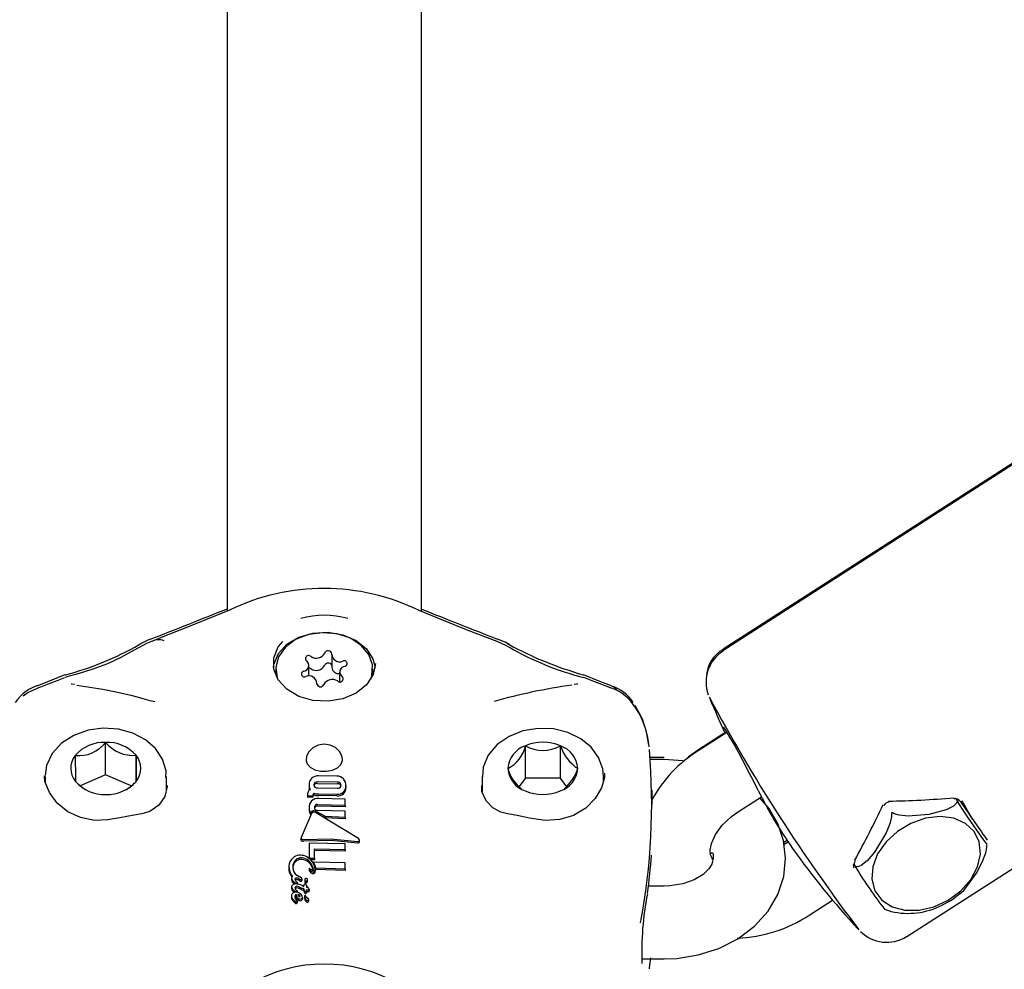
# Model space of a CAD drawing. Units: centimetres. Extents: x 6.49 to 13.37, y 6.02 to 14.5.
# Drawn here: x 9.6 to 9.68, y 11.03 to 11.11 of the extents above; entities that cross this region are included whole.
import ezdxf

# ---------------------------------------------------------------- set-up
doc = ezdxf.new("R2010")
doc.units = ezdxf.units.CM
doc.styles.add('SLDTEXTSTYLE0', font='TXT', dxfattribs={"width": 0.75})
doc.dimstyles.new('SLDDIMSTYLE1', dxfattribs={"dimtxt": 0.15875, "dimasz": 0.08, "dimexe": 0, "dimexo": 0.0625, "dimgap": 0.0396875, "dimtad": 2, "dimdec": 0, "dimlfac": 100, "dimrnd": 1e-09, "dimzin": 12, "dimdsep": 46, "dimtxsty": 'SLDTEXTSTYLE0', "dimblk1": 'DOT', "dimblk2": 'DOT', "dimsah": 1, "dimcen": 0.09, "dimse1": 1, "dimse2": 1, "dimadec": 0, "dimazin": 3, "dimtfac": 1, "dimtdec": 0, "dimtofl": 0, "dimtmove": 0, "dimatfit": 3, "dimldrblk": 'DOT', "dimfxl": 0, "dimfrac": 2, "dimtolj": 1, "dimtzin": 12, "dimarcsym": 0})

# ---------------------------------------------------------------- blocks, each defined once
blk = doc.blocks.new('_Dot')
at = {"color": 0, "linetype": 'ByBlock', "lineweight": -2}
blk.add_line((-0.5, 0), (-1, 0), dxfattribs=at)
at = {"color": 0, "linetype": 'ByBlock', "const_width": 0.5}
blk.add_lwpolyline([(-0.25, 0, 1), (0.25, 0, 1)], format="xyb", close=True, dxfattribs=at)
blk = doc.blocks.new('_D_11')
at = {"color": 7, "linetype": 'Continuous', "lineweight": 0}
blk.add_line((6.693753237535907, 8.153837913410044), (6.693753237535646, 12.90740495773099), dxfattribs=at)
at = {"color": 7, "linetype": 'Continuous', "lineweight": 18, "xscale": 0.08, "yscale": 0.08}
for p, rotation in [((6.693753237535646, 12.90740495773099, -1.782461581782971), 90.00000000000352), ((6.693753237535907, 8.153837913410044, -1.782461581782971), 270.0000000000036)]:
    blk.add_blockref('_Dot', p, dxfattribs=dict(at, rotation=rotation))
at = {"color": 7, "linetype": 'Continuous', "lineweight": 18, "insert": (6.489113757130049, 10.35467351841086), "char_height": 0.15875, "attachment_point": 1, "rotation": 90.00000000000313, "style": 'SLDTEXTSTYLE0'}
blk.add_mtext('475', dxfattribs=at)

msp = doc.modelspace()

# ---------------------------------------------------------------- linework, layer by layer
at = {"color": 7, "linetype": 'Continuous', "lineweight": 25}
for p, q in [((9.61897959531722, 11.13532673616144), (9.61897959531716, 11.05741041625316)), ((9.63497959531716, 11.05739135844992), (9.63497959531722, 11.13532673616143)), ((9.704468095910405, 11.08286914856989), (9.659812954937017, 11.05415604990271)), ((9.70448565111686, 11.0829805480151), (9.659819715337363, 11.05428584958167)), ((9.674956489495688, 11.03060454546944), (9.719611630469077, 11.05931764413662)), ((9.627591835312272, 11.05379061867324), (9.627591835312272, 11.05278822028104)), ((9.622979595317489, 11.0526681384805), (9.622979595317489, 11.05243424552232)), ((9.622979595317489, 11.05243424552232), (9.623009130712267, 11.05207330049464)), ((9.625717015302062, 11.05206544782529), (9.625717015302062, 11.05295264772472)), ((9.628242175332916, 11.05238362923628), (9.628242175332916, 11.05161535685567)), ((9.63095005992271, 11.05207330049465), (9.630979595317488, 11.05243424552232)), ((9.630979595317488, 11.05243424552232), (9.630979595317488, 11.0526681384805)), ((9.626367355322705, 11.05136221867749), (9.626367355322705, 11.05154565828776)), ((9.660141239537134, 11.04742625411054), (9.657775647552562, 11.04590518678036)), ((9.6599008158947, 11.04733041059267), (9.657806597222276, 11.04598502350495)), ((9.608969196108019, 11.04393484905654), (9.608969196108019, 11.04660791143574)), ((9.643539978198728, 11.04364876137068), (9.643539978198728, 11.04632182374988)), ((9.646426726285073, 11.04364553414245), (9.646426726285073, 11.04631859652164)), ((9.611474379491163, 11.04338296867936), (9.611474379491163, 11.04554085812062)), ((9.65497959531749, 11.04537071629078), (9.653834645667438, 11.04537071629078)), ((9.65497959531748, 11.04518329006046), (9.653855505520685, 11.04518329006046)), ((9.60397959531748, 11.04379213970408), (9.60397959531748, 11.04334962311252)), ((9.608969196108019, 11.04393484905654), (9.606868467793845, 11.04302505579318)), ((9.61107732157919, 11.04303691787601), (9.608969196108019, 11.04393484905654)), ((9.613979595317481, 11.04269414525377), (9.613979595317481, 11.04379213970409)), ((9.628052812184725, 11.04333426882891), (9.626426953970453, 11.0433557822969)), ((9.62802464477181, 11.04382688996683), (9.626531716979901, 11.04384952566422)), ((9.63997959531748, 11.04379213970407), (9.63997959531748, 11.04254720539196)), ((9.643539978198728, 11.04364876137068), (9.642996153403663, 11.0429504621265)), ((9.646426726285073, 11.04364553414245), (9.643539978198728, 11.04364876137068)), ((9.646962959079705, 11.042952187554), (9.646426726285073, 11.04364553414245)), ((9.64997959531748, 11.04344820247071), (9.64997959531748, 11.04379213970407)), ((9.625721780317221, 11.04310491013875), (9.625721780317212, 11.04297063726313)), ((9.625773690218336, 11.0426832498371), (9.625745994409032, 11.04276776493107)), ((9.626426953970453, 11.04322201021934), (9.62805281218472, 11.04320016460381)), ((9.626426953970455, 11.04285825360176), (9.628052812184729, 11.04283671998712)), ((9.62876001740575, 11.04301675160187), (9.628760017405753, 11.0428818451625)), ((9.65397959531747, 11.04147901033485), (9.65397959531747, 11.04266950269726)), ((9.625586818327067, 11.04224133045119), (9.625586818327058, 11.04218724576551)), ((9.625586818327058, 11.04218724576551), (9.626032061117225, 11.04221370736869)), ((9.625586818327058, 11.04218724576551), (9.625586818327067, 11.04205283374504)), ((9.626032061117224, 11.04207970389929), (9.625586818327067, 11.04205283374504)), ((9.626032061117225, 11.04221370736869), (9.626032061117225, 11.04223750245573)), ((9.626032061117225, 11.04221370736869), (9.626032061117224, 11.04207970389929)), ((9.626120681398803, 11.04241678635479), (9.626120681398806, 11.04228284551725)), ((9.62651963738762, 11.04236519672861), (9.628012510272296, 11.04234342403023)), ((9.628012510272281, 11.04220935275326), (9.626519637387617, 11.04223146146958)), ((9.62870406693057, 11.04192071446957), (9.626538250941168, 11.04199153146705)), ((9.62870406693058, 11.04142744320617), (9.62870406693057, 11.04192071446957)), ((9.661020690672279, 11.04085843583037), (9.662981147870227, 11.04211900291695)), ((9.679028506753816, 11.04193901139468), (9.679171890813551, 11.0416941849263)), ((9.62572836918574, 11.04121260466714), (9.625728369185744, 11.04107833920043)), ((9.626330317232195, 11.04090590720401), (9.627058442110746, 11.04051214139765)), ((9.626447599091819, 11.04149606931696), (9.62870406693058, 11.04142744320617)), ((9.62870406693059, 11.04129261374216), (9.626447599091815, 11.04136230641631)), ((9.628704066930577, 11.04092762933435), (9.626447599091833, 11.04099629769538)), ((9.62870406693058, 11.04142744320617), (9.62870406693059, 11.04129261374216)), ((9.62870406693057, 11.04043649282752), (9.628704066930577, 11.04092762933435)), ((9.68039300008576, 11.04024107260459), (9.67976155268854, 11.04131926104837)), ((9.625937785390155, 11.04074126390459), (9.625074204356295, 11.03877154824896)), ((9.625833626360333, 11.04079531073078), (9.625833626360329, 11.04066114485214)), ((9.62978991246249, 11.038675629653), (9.626254655058693, 11.04082778574113)), ((9.627058442110755, 11.04037848570014), (9.62647159294905, 11.04069572061881)), ((9.627058442110746, 11.04051214139765), (9.62870406693057, 11.04043649282752)), ((9.627058442110746, 11.04051214139765), (9.627058442110755, 11.04037848570014)), ((9.628704066930563, 11.04030166219451), (9.627058442110755, 11.04037848570014)), ((9.62870406693057, 11.04043649282752), (9.628704066930563, 11.04030166219451)), ((9.625060191360827, 11.03871043072035), (9.625060191360827, 11.03857511323305)), ((9.629892796509134, 11.0383955012793), (9.629892796509134, 11.03853271926933)), ((9.665093335174719, 11.03853262381598), (9.66482381963349, 11.03835947918028)), ((9.6257348496661, 11.03829467420687), (9.625734849666092, 11.0371099434223)), ((9.628699236519966, 11.03825821126628), (9.6257348496661, 11.03829467420687)), ((9.626163290841532, 11.03783053851684), (9.62869923651996, 11.03777168285223)), ((9.626163290841538, 11.0370688740201), (9.626163290841532, 11.03783053851684)), ((9.62869923651997, 11.03763685575387), (9.62616329084154, 11.0376966275195)), ((9.62869923651996, 11.03777168285223), (9.628699236519966, 11.03825821126628)), ((9.62869923651996, 11.03777168285223), (9.62869923651997, 11.03763685575387)), ((9.665185638915911, 11.03839610679916), (9.664845474585508, 11.03817738233051)), ((9.625734849666092, 11.0371099434223), (9.625809188442808, 11.03705108593209)), ((9.625734849666092, 11.0371099434223), (9.625734849666083, 11.03701959876002)), ((9.625809188442808, 11.03705108593209), (9.626163290841538, 11.0370688740201)), ((9.625809188442808, 11.03705108593209), (9.625809188442773, 11.03696774138273)), ((9.626163290841534, 11.03693496326047), (9.625873250268096, 11.03692016759287)), ((9.626163290841538, 11.0370688740201), (9.626163290841534, 11.03693496326047)), ((9.658780864524049, 11.03755331955814), (9.65883952544601, 11.0374544257192)), ((9.658979595317481, 11.03747583063713), (9.658791376769683, 11.03743905172718)), ((9.670620063282511, 11.03663082282582), (9.67071556990868, 11.03678711905676)), ((9.624068248855162, 11.03639478376825), (9.624068248855165, 11.03625770741018)), ((9.625735571216817, 11.03622071042118), (9.625735571216817, 11.03608643466078)), ((9.62869923510729, 11.03669295327881), (9.6260802147783, 11.03674828566015)), ((9.6260802147783, 11.03674828566015), (9.626080214778296, 11.03661431934962)), ((9.626241532228885, 11.0361211234233), (9.626241532228887, 11.03598726022967)), ((9.62628584238333, 11.03625686716539), (9.628699235107305, 11.0361932495021)), ((9.62628584238333, 11.03625686716539), (9.626285842383341, 11.0361230286349)), ((9.628699235107304, 11.03605842123773), (9.626285842383341, 11.0361230286349)), ((9.628699235107305, 11.0361932495021), (9.62869923510729, 11.03669295327881)), ((9.628699235107305, 11.0361932495021), (9.628699235107304, 11.03605842123773)), ((9.670601481604537, 11.03657159179053), (9.670763158208452, 11.03629553103434)), ((9.624282716525476, 11.03541786798841), (9.624282716525489, 11.03528129254796)), ((9.62474371769286, 11.03563934250269), (9.624736854288146, 11.03564002386476)), ((9.624750032025183, 11.03563581819056), (9.62474371769286, 11.03563934250269)), ((9.625079420543878, 11.03544812104466), (9.624750032025183, 11.03563581819056)), ((9.62493940708785, 11.03534431127526), (9.624948356967582, 11.03533903533711)), ((9.62493940708785, 11.03534431127526), (9.624939407087847, 11.03520900963504)), ((9.62494835696758, 11.03520374845758), (9.624939407087847, 11.03520900963504)), ((9.625140093041484, 11.0353647875783), (9.625140093041496, 11.03522980043456)), ((9.625368177706715, 11.03527358421121), (9.625368177706719, 11.03513891233695)), ((9.625597828128965, 11.03516070313259), (9.625597828128965, 11.0352950986655)), ((9.624282716525459, 11.03469545652892), (9.624282716525476, 11.03455888124659)), ((9.624527218454753, 11.03508378768297), (9.624563786675026, 11.03505381433326)), ((9.624742070475701, 11.0343623761607), (9.624742070475719, 11.03422673160325)), ((9.624765735495139, 11.03504222467202), (9.624765735495146, 11.03490662301631)), ((9.62493325747722, 11.03468595890201), (9.624936057746355, 11.03468486336157)), ((9.62493325747722, 11.03468595890201), (9.624933257477231, 11.03455064702922)), ((9.624936057746353, 11.03454955612771), (9.624933257477231, 11.03455064702922)), ((9.624936057746355, 11.03468486336157), (9.625083758215643, 11.0346297348321)), ((9.624936057746355, 11.03468486336157), (9.624936057746353, 11.03454955612771)), ((9.625083758215652, 11.03449466279791), (9.624936057746353, 11.03454955612771)), ((9.625166942680684, 11.03479870789324), (9.625016496849499, 11.03485510533788)), ((9.625083758215643, 11.0346297348321), (9.625083758215652, 11.03449466279791)), ((9.625288726933816, 11.03454727640297), (9.625288726933821, 11.03454327354643)), ((9.625288726933821, 11.03454327354643), (9.62528872693382, 11.03440849674542)), ((9.625518019558271, 11.03468444671532), (9.625603674849028, 11.03465679881466)), ((9.62554558299157, 11.03479210115433), (9.625545582991577, 11.03467558048272)), ((9.625744072655719, 11.03449381275499), (9.625744072655712, 11.03435956493652)), ((9.65497959531748, 11.0347683712138), (9.653678067944261, 11.0347683712138)), ((9.624282826339966, 11.03394301670414), (9.62428282633994, 11.03380644165022)), ((9.624559998075629, 11.03385901713636), (9.624559998075636, 11.03386252977342)), ((9.624656964257326, 11.03407139207946), (9.624656964257326, 11.03393558922818)), ((9.625180834211841, 11.03383334770002), (9.625180834211838, 11.03369841970141)), ((9.625360820136875, 11.03392434272423), (9.625360820136866, 11.033789660978)), ((9.625366201046164, 11.0338856568165), (9.625366201046168, 11.03375098198722)), ((9.625491334640781, 11.03386514232538), (9.625467889250304, 11.0339234765097)), ((9.62550517126468, 11.03434234854775), (9.62550517126467, 11.03420784465184)), ((9.62560543188064, 11.03376928771972), (9.625601094208847, 11.03377061831442)), ((9.625691800965459, 11.0336651718149), (9.62569180096547, 11.03353087162699)), ((9.666907644601514, 11.03237004813305), (9.668837278776651, 11.03361079612432)), ((9.624579325423296, 11.03350713113988), (9.624578666536442, 11.03350786661937)), ((9.624579325423296, 11.03350713113988), (9.62457932542329, 11.03337117826221)), ((9.62473877604146, 11.03351912660806), (9.624738776041463, 11.03338347588488)), ((9.673151671374166, 11.03286372014527), (9.6736730411476, 11.03266641781646)), ((9.653102417423073, 11.0287683712138), (9.654979595317482, 11.0287683712138))]:
    msp.add_line(p, q, dxfattribs=at)
at = {"color": 7, "linetype": 'Continuous', "lineweight": 25, "flags": 128}
for points in [[(9.619181166816619, 11.05749167232507), (9.618029962454507, 11.057027606995), (9.61584000861365, 11.05614473054408), (9.613692964921986, 11.05529446460917), (9.612772461418688, 11.05492430120738)], [(9.641250239764195, 11.05489365594237), (9.641225623395409, 11.05490366347228), (9.6388431789959, 11.05583509373659), (9.636666975339278, 11.05670008663216), (9.634802628242916, 11.05746385684951)], [(9.622796335185793, 11.05277504943752), (9.622833483639193, 11.05302807947674), (9.623201883856721, 11.05391656442848), (9.623905950315752, 11.05468479549687), (9.624883123621656, 11.05526451198017), (9.626046577637949, 11.0556042035248), (9.62729293436955, 11.0556736870463), (9.62851144955131, 11.05546678862886), (9.629593852761962, 11.05500189210483), (9.630443967726194, 11.05432030557053), (9.630986257998764, 11.05348259098064), (9.631162855449181, 11.05277504943754)], [(9.630813432124183, 11.05181938312118), (9.630905782338932, 11.05209911999205), (9.630956807912149, 11.05298531488853), (9.630654440692622, 11.05384332726925), (9.630025547334721, 11.05459691896886), (9.629126007773149, 11.05517913005776), (9.628035750045514, 11.05553822852572), (9.626851648335435, 11.05564230689798), (9.625678915276199, 11.05548211735442), (9.624621753346572, 11.05507189343897), (9.62377409602328, 11.05444808534676), (9.623211261379378, 11.05366612116431), (9.622983259742941, 11.05279548184083), (9.623110350059932, 11.05191352750095), (9.623145758510802, 11.05181938312117)], [(9.612736857933907, 11.05490866273793), (9.612325601061096, 11.05475079597515), (9.611733258287382, 11.05443182202486)], [(9.612652647913562, 11.05509724921222), (9.612336303997358, 11.05497900764812), (9.611736573502885, 11.05465525019383)], [(9.631186778251095, 11.05310834253854), (9.630999864917811, 11.05218581213381), (9.630455732987874, 11.051345252604), (9.629602730971145, 11.05066135135207), (9.628516651840147, 11.05019487600549), (9.62729399849185, 11.04998727494592), (9.626043409041776, 11.05005699443853), (9.624876003850682, 11.05039783960045), (9.623895511992874, 11.05097952484326), (9.623189054472734, 11.05175036488046), (9.622819403141166, 11.05264186719197), (9.622819403141166, 11.05357481788512), (9.623189054472734, 11.05446632019662), (9.62355385023318, 11.05492519917385)], [(9.64221964772805, 11.05466872854689), (9.641876416192792, 11.05485722070536), (9.641251229503666, 11.05510959022779)], [(9.642228690433837, 11.05442975700252), (9.641943063936774, 11.05459754224219), (9.641262312651055, 11.05488715610105)], [(9.61172607989826, 11.05442975710357), (9.611256114267055, 11.0541676808153), (9.610230186669359, 11.0535964125045), (9.609115811277356, 11.05306601152705), (9.607930812894509, 11.052622958561), (9.606786838400335, 11.05228988759055), (9.605783893860563, 11.05201189551858), (9.60564957208552, 11.05195535346978)], [(9.62588662037335, 11.05266881749112), (9.625785507598849, 11.05270909581869), (9.625717015302062, 11.05271852171313)], [(9.60562495169959, 11.05216906513186), (9.604746593931043, 11.05180983082755), (9.603313121134367, 11.05124692629569)], [(9.606399095235282, 11.05137553547561), (9.606368331170243, 11.05137754693846), (9.606155326254886, 11.05141086419812), (9.606146409947215, 11.05141183726817), (9.606146467556846, 11.05141180440448)], [(9.64779704403262, 11.05140460911556), (9.647823024932842, 11.05141590537959), (9.647750420658221, 11.05139959506241), (9.647556574909988, 11.05137556389312)], [(9.650639690702329, 11.05125022429357), (9.649665443169276, 11.05162991774873), (9.648332631924882, 11.05217008730047)], [(9.650626917045411, 11.05106191380126), (9.649191291451901, 11.05161519017267), (9.648357368629568, 11.05195279666033)], [(9.603325111023665, 11.05105474414896), (9.602586500258164, 11.05071046131646), (9.602185053418518, 11.05041858266498)], [(9.606602363264074, 11.05131905290973), (9.60875151373122, 11.05099595000867), (9.609948678514428, 11.05075503031151), (9.611038265541563, 11.05050404683278), (9.611570471166738, 11.05036153277586), (9.612034415314623, 11.05022531120492), (9.612601231561468, 11.05006430137809), (9.61301205258433, 11.04998313760588)], [(9.613937840165562, 11.04370779544907), (9.613944603902388, 11.04426548476094), (9.613645712913478, 11.04523063755333), (9.61307143295256, 11.04608887594791), (9.612249528173917, 11.04680938618583), (9.611216102538833, 11.04735304530522), (9.610031590635732, 11.04768004244978), (9.608773814431604, 11.04776450910302), (9.607522715769413, 11.04759759703519), (9.606355421217163, 11.04718305061144), (9.605347244260168, 11.04653518836699), (9.604575692124111, 11.0456863239266), (9.604109835626529, 11.04470064774336), (9.604005695099287, 11.04386247656839)], [(9.649979588760521, 11.04378564786578), (9.649919082599999, 11.0444137546303), (9.649578073941163, 11.04536373803489), (9.648965864118571, 11.04620386029703), (9.648110203946882, 11.04690111173517), (9.647050285413858, 11.04741530989609), (9.645849952084072, 11.04770796311457), (9.644588285846874, 11.04775580567982), (9.643344650083872, 11.04755212276027), (9.642195980240428, 11.04710223496196), (9.641217629486597, 11.04642233050929), (9.64048702881124, 11.04554850463507), (9.640069904117514, 11.04455030248355), (9.640009173154935, 11.04375874644053)], [(9.659856505262916, 11.04787264755107), (9.6598551680947, 11.04787401260965), (9.65989802814259, 11.04781483288637), (9.660059941746217, 11.04756302541618), (9.660367542635747, 11.04704553318419), (9.660784577622946, 11.04631018626105), (9.661253482041316, 11.04545620203484)], [(9.660011569495367, 11.04734287672952), (9.659885845539089, 11.04760813491049), (9.659872683572615, 11.04764110559324)], [(9.628479595317483, 11.04522153251518), (9.628437899379403, 11.045488739463), (9.628239075663101, 11.04585947020201), (9.62823823023811, 11.04586054346401), (9.627898386220297, 11.04617095875835), (9.627460227544587, 11.0463751711132), (9.626967923272138, 11.04644495487624), (9.626471583516242, 11.04636678697921), (9.626031698661617, 11.046151159817), (9.625702125492065, 11.04583608602136), (9.625515182127149, 11.04546824212144), (9.62548962966835, 11.04509412885955), (9.625574101460472, 11.04484492289691), (9.625827807325326, 11.04455100122115), (9.626207682730463, 11.04434397326952), (9.626670223019875, 11.04423267701966), (9.627170361091165, 11.044220553692), (9.627653733544742, 11.04431064826644), (9.628059510900702, 11.04449906264707), (9.62834097995115, 11.04477208268336), (9.62847206531061, 11.0451109456403), (9.628479595317483, 11.04522153251518)], [(9.657806597222276, 11.04598502350495), (9.656972046122341, 11.04539965174461), (9.656772725708706, 11.04522282657418)], [(9.656650814142303, 11.04506056902209), (9.656516645017613, 11.04508750510995), (9.65497959531748, 11.04518329006046)], [(9.614042890839455, 11.04304362257956), (9.614044777667731, 11.04296405870662), (9.613847168938108, 11.04214578114647), (9.6133504392735, 11.04142552338513), (9.612612177740996, 11.04091910425122), (9.611954718322622, 11.04072280764148), (9.611144599644557, 11.04058204237245), (9.610148638134913, 11.04038289878584), (9.609167004986938, 11.04021045345324), (9.608062054311972, 11.04017855392376), (9.606901752361223, 11.04040347580859), (9.605867385893118, 11.04088548280991), (9.604991827883373, 11.04159663243902), (9.604340045496501, 11.04246571500976), (9.603970576754593, 11.04337173873702), (9.603923928677725, 11.04384711113004)], [(9.606484811143797, 11.04337995247714), (9.606848391877437, 11.04303964042901), (9.607265219215865, 11.04273682611116)], [(9.650072568186722, 11.04407559765655), (9.650051643508718, 11.04370449510945), (9.649811803678725, 11.04285132750249), (9.649290706172971, 11.04197194991439), (9.648513645387755, 11.04118456822358), (9.647514225645839, 11.04057852314822), (9.646381040814642, 11.04023653162695), (9.645168252054095, 11.04017518372276), (9.64387612046981, 11.04037302991634), (9.642874420071069, 11.04057337712463), (9.642071876617683, 11.04071974741829), (9.641519372204034, 11.04085929164839), (9.64085949501018, 11.04120458594699), (9.64030172595583, 11.04179935772078), (9.639969870768498, 11.04256978157828), (9.639948394556946, 11.04306331191395)], [(9.628279469261766, 11.04312356965464), (9.628324022133992, 11.04306757873347), (9.628345110408068, 11.04300019753846)], [(9.654979595317482, 11.0287683712138), (9.656003840432398, 11.02881075674134), (9.65777564523355, 11.02909007391817), (9.659471875793471, 11.02962937210357), (9.661036285708837, 11.03042228402834), (9.662409338464418, 11.03145302164594), (9.663530530600278, 11.03268971446013), (9.664347902712075, 11.03407969654913), (9.66483179332439, 11.03555609762227), (9.66497915964053, 11.03705322249116), (9.664804993646934, 11.03851778721269), (9.664331771377109, 11.03990739263646), (9.663582042919007, 11.04119130966669), (9.66284705431711, 11.04203278123368)], [(9.679093450413484, 11.04171967283535), (9.679045139017747, 11.04160591292288), (9.67880504779361, 11.04135135020971), (9.678206331538348, 11.04103759444606), (9.67678300768893, 11.04066656914764), (9.67507587551758, 11.04051632878895), (9.67432035341263, 11.0405971366722), (9.673927176555805, 11.04071736133349), (9.673785354261064, 11.04078686904353)], [(9.679171890813551, 11.0416941849263), (9.679141850507643, 11.04173345379721), (9.679132987957093, 11.04174111011787), (9.679125450600774, 11.04174567760996), (9.679118141820368, 11.04174787780804), (9.679112751006645, 11.0417476286339), (9.679105494716325, 11.04174370549747), (9.67909473966337, 11.04172408656127), (9.679093450413484, 11.04171967283535)], [(9.681550953868067, 11.03826356604743), (9.68155943757694, 11.03823214721342), (9.681497560985997, 11.03829126610009), (9.681250931181419, 11.03861811241015), (9.68047877229167, 11.03972003827111), (9.67997990698443, 11.04045456366147), (9.679553157532018, 11.04109891542605), (9.679305098107324, 11.04148327485469), (9.679171890813551, 11.0416941849263)], [(9.679468648620333, 11.04177806951113), (9.67962347944424, 11.04153816454849), (9.679756686738013, 11.04132725447688)], [(9.62624510119935, 11.04128539617377), (9.62620462455571, 11.0412345222616), (9.626180124163346, 11.04116469435304)], [(9.658872365079784, 11.0371876706769), (9.65880182704084, 11.03733050662344), (9.658764518964414, 11.03772705833903), (9.65886484291902, 11.03827664918748), (9.659191586435288, 11.03901014093383), (9.659748536833, 11.03977501461373), (9.660512918412905, 11.04049594687234), (9.661020690672279, 11.04085843583037)], [(9.625960372617746, 11.04077522512391), (9.625895509933878, 11.04073418066802), (9.625833626360329, 11.04066114485214)], [(9.673701301921774, 11.04073282591635), (9.673695041125013, 11.04049245153843), (9.673592644279303, 11.03997732724032), (9.673263927541798, 11.03914085752327), (9.672303227786879, 11.0375708281485), (9.67170223959945, 11.03685809294542), (9.67120207021892, 11.03646195536482), (9.670919878145837, 11.03636259521104), (9.670772268823871, 11.03636940324566)], [(9.681017609100136, 11.03740413201546), (9.680923926526406, 11.03839805192037), (9.680505445389063, 11.03925995875439), (9.679793202519644, 11.03992592883059), (9.678840021713478, 11.04034657019504), (9.677716596030448, 11.04049068580204), (9.676506244814135, 11.04034758725631), (9.67529873427726, 11.03992788752234), (9.674183619952354, 11.03926271380941), (9.673243604767585, 11.03840139900884), (9.672548405348923, 11.03740782289913), (9.672149581456924, 11.03635567447503), (9.672076712035164, 11.03532298677191), (9.672335201475297, 11.03438634951246), (9.672905878798058, 11.0336152287974), (9.673746419477093, 11.03306681512251), (9.674794484455457, 11.03278178182123), (9.675972343548281, 11.03278126850959), (9.677192640334999, 11.03306531325755), (9.678364870985424, 11.03361284976559), (9.679402096514817, 11.0343832697557), (9.680227390650648, 11.03531943470167), (9.680779545102338, 11.03635191353211), (9.681017609100136, 11.03740413201546)], [(9.673785354261064, 11.04078686904353), (9.673743556464817, 11.04080232486168), (9.67373257249034, 11.04080216260468), (9.673723842545167, 11.04079961404796), (9.673716064589163, 11.04079436026581), (9.67371090538628, 11.04078814867538), (9.673705090093325, 11.04077533939992), (9.67370106173563, 11.04073957035879), (9.673701301921774, 11.04073282591635)], [(9.625090127455216, 11.03850122420872), (9.62506841952288, 11.03853334714592), (9.625061166431948, 11.03857520516067)], [(9.62526736801837, 11.03859118285932), (9.627482311564735, 11.03864559976182), (9.629747688796717, 11.03844170762435)], [(9.629747688796721, 11.03830495483128), (9.627549727297717, 11.03850956715414), (9.625267368018369, 11.03845637632945)], [(9.67935703756703, 11.03416475440251), (9.679641951066689, 11.0344081208107), (9.680689515001875, 11.03582983069638), (9.681176299865824, 11.03673756662978), (9.681458170896715, 11.0375064458812), (9.681539546468997, 11.03794869767003), (9.681545341928848, 11.03818403501121)], [(9.658945476129773, 11.03684052950183), (9.658894060157177, 11.03658202160691), (9.658642742690333, 11.03617484935704), (9.658180421742559, 11.03573212723305), (9.657437180671042, 11.03528604373973), (9.656498433281817, 11.03495425065168), (9.655434391482604, 11.034784551041), (9.654979595317482, 11.0347683712138)], [(9.658984918988914, 11.03747580229484), (9.65889107165651, 11.03746793180706), (9.658709175057519, 11.03739639321629)], [(9.658981291206363, 11.03747106238576), (9.65898744697413, 11.03747383726125), (9.659009372927517, 11.03743142391362), (9.659020773414808, 11.0373382955439), (9.659016847148132, 11.03720667069969), (9.658999532026309, 11.03705142154035), (9.658979308212558, 11.0369110236968)], [(9.625737483787205, 11.03607362222876), (9.62573571014812, 11.03608335153027), (9.625735681622288, 11.03608643522568)], [(9.625740009520133, 11.03622862268102), (9.625739263135983, 11.03622872111836), (9.625738609979846, 11.03622865227734), (9.625738007204744, 11.03622842110759), (9.625737393690283, 11.0362279590058), (9.625736674991927, 11.03622696057803), (9.625735735112281, 11.03622356527084), (9.625737007403437, 11.03620975303645), (9.625737483787203, 11.03620787640107)], [(9.670772268823871, 11.03636940324566), (9.670746558542966, 11.03636941440631), (9.670742133387078, 11.03636552942185), (9.670739914948259, 11.03636016499887), (9.670739530456963, 11.03635256642126), (9.670740730871671, 11.03634494978462), (9.670745198271783, 11.03633089610118), (9.67076287422999, 11.03629605026827), (9.670766656884659, 11.03628987220943)], [(9.624607547743453, 11.03457121241948), (9.62458143132706, 11.03454035710458), (9.62458060629951, 11.0345382121256)], [(9.625400188626251, 11.03493421738041), (9.625370261047987, 11.03492903970916), (9.625342931339517, 11.03491667354378), (9.625325232121071, 11.03490079936999), (9.625307623877152, 11.03487032896556), (9.625289715264088, 11.03475575612508)], [(9.624954232042022, 11.0338942775302), (9.624957347385495, 11.03389486189061), (9.62496956648832, 11.03389811144325), (9.62497855347575, 11.03390208322288), (9.624981683622611, 11.03390436773565), (9.624983893617047, 11.033907208198), (9.624984485569577, 11.03390998002334), (9.624983910378658, 11.03391992404418), (9.624971681568907, 11.03395805497684), (9.62492683843282, 11.03401131394536), (9.624823149732098, 11.03407012815711), (9.624793298928443, 11.03408007005746)], [(9.677854067677206, 11.03320471332811), (9.67863843543919, 11.03360809645212), (9.67935393407329, 11.03416876326724)], [(9.653754732941303, 11.02794687973501), (9.65377199052988, 11.0280179872243), (9.653863632557472, 11.02884139281428)]]:
    msp.add_lwpolyline(points, dxfattribs=at)
at = {"color": 7, "linetype": 'Continuous', "lineweight": 25}
for centre, radius, start, end in [((9.626948231478822, 11.04146850396757), 0.01781676588599515, 63.87334699809293, 115.8576172021276), ((9.241877601083226, 11.99777728694124), 1.012973742030884, 291.4722778500637, 291.8558200349311), ((9.626979798294744, 11.05017677483893), 0.006906347214593889, 73.78974634898303, 106.2662231051117), ((9.80180117135112, 11.47082669361019), 0.4456388858044015, 248.0163186455059, 248.8816543247257), ((9.599217060626028, 11.07651043695461), 0.02517831906360118, 284.8536325037364, 299.8009740539065), ((9.611842072894369, 11.05448228588523), 0.0002156189478831021, 79.72452366052813, 121.8206478479814), ((9.613335598543177, 11.0538592790598), 0.001209090610562807, 68.26618069174543, 117.8449598509063), ((9.642115566339688, 11.05448252770924), 0.0002179852263031333, 60.86617000158365, 100.4179514242935), ((9.656260863534508, 11.08030482893979), 0.02923311647180635, 241.2080837117954, 254.1959551538837), ((9.626319349040793, 11.05432361795238), 0.000782868162170312, 236.4442703249705, 332.2531978854997), ((9.627295440292663, 11.05384010075829), 0.0003072408797327378, 6.303235732716471, 157.2039546480476), ((9.628251201844343, 11.05389439221321), 0.0006507028911956356, 181.8105953388666, 292.3649050451597), ((9.654283743323445, 11.07530795559538), 0.02410086837411487, 239.9931436039715, 255.640085371127), ((9.661423627657621, 11.0515857011131), 0.003003797134566775, 122.0588495820189, 200.4731469948376), ((9.661082565737663, 11.05194613275573), 0.0026314317147007, 118.0752417290794, 178.9119897353754), ((9.62522782938242, 11.05293972223874), 0.0004756861227674895, 274.5290675968199, 56.12097266458962), ((9.625689761321818, 11.05350298534062), 0.0002589498053040466, 40.51632503923205, 220.5483902914536), ((9.627305912849321, 11.05281280030248), 0.0003270902379801161, 29.05671355321446, 153.8915466347728), ((9.628629810319191, 11.05309718574033), 0.0002352980877721938, 285.780117721691, 123.8346218774416), ((9.625329380315781, 11.05223909122067), 0.0002352980877723961, 105.780117721274, 303.8346218784018), ((9.626319349040793, 11.05332121956018), 0.0007828681621717923, 236.4442703250423, 332.2531978852697), ((9.628185627688403, 11.05286441514533), 0.0005986610420739881, 187.3121802441162, 275.4200598286453), ((9.628731361252555, 11.05239655472226), 0.0004756861227655091, 94.52906759683594, 236.1209726649457), ((9.57735040323351, 11.12074085587759), 0.07436564832811603, 290.4513383239245, 292.3419118039145), ((9.625707988790635, 11.05144188474779), 0.0006507028911925831, 1.810595338406736, 112.3649050454225), ((9.626663750342313, 11.05149617620271), 0.0003072408797343754, 186.3032357330102, 337.2039546481767), ((9.627639841594183, 11.05101265900863), 0.0007828681621688317, 56.44427032489773, 152.2531978855535), ((9.628269429313159, 11.05183329162038), 0.000258949805305118, 220.5163250395316, 40.5483902908986), ((9.60441148832384, 11.04797616271371), 0.003461362745097508, 105.0738568380363, 146.313985295413), ((9.654384551416895, 11.00162081186454), 0.05019267073804179, 98.04870770351691, 105.5084017729427), ((9.64953412422885, 11.04775270979182), 0.003495203656903528, 35.46457988028239, 75.06761703560134), ((9.650309476195487, 11.05038312525997), 0.0009255763567473925, 34.76687227969985, 69.17585114870207), ((9.649722177708083, 11.04818222563083), 0.003195223725131013, 32.39247518163074, 73.19501441133377), ((9.646986418223973, 11.04576525073153), 0.006742700766936117, 5.292189442717833, 36.94468773811584), ((9.78615086519991, 11.11873298755611), 0.1446582273678857, 208.2124088574776, 217.2560222853492), ((9.717815483609488, 11.07480709997979), 0.06399999999999956, 202.5822716441372, 205.4140546873282), ((9.645828272533663, 11.045425108033), 0.00796219202869383, 5.84272916739604, 31.9235260006587), ((9.6088552284733, 11.04345058844432), 0.003159379226036875, 87.93273266881901, 138.900662423274), ((9.60677730336135, 11.04824855331523), 0.00273790058067414, 263.648419368288, 323.184975723819), ((9.60909851385148, 11.04343720893169), 0.003173338533456553, 41.52245888369814, 92.33552554300518), ((9.611233692398732, 11.04845009230019), 0.002919173476858954, 219.1285542233571, 274.7294302032892), ((9.644979487550446, 11.04286325270018), 0.003746184843209011, 67.27407901835745, 112.5978138693324), ((9.644225464925197, 11.04429537977981), 0.002139244543293701, 108.6891745336237, 175.4889968138636), ((9.640950179627318, 11.04684612198771), 0.002642337087252473, 295.6228778626849, 348.5552934847913), ((9.644986269495261, 11.04892968641901), 0.002982064086412342, 240.9877425799454, 298.8841503077198), ((9.645737877867987, 11.04429843495044), 0.002134376938469706, 4.265280794587739, 71.17130156996794), ((9.649733437771511, 11.04738859258427), 0.003475519015713181, 197.9307060662214, 237.5058762983074), ((9.60154443081698, 11.04153802677858), 0.05240108569931512, 349.2224764415342, 4.889503487990105), ((9.663417756349665, 11.0367452158814), 0.01075818100554506, 121.631104608645, 151.318457733047), ((9.607791456996885, 11.04446005810283), 0.00169527329597039, 140.9769271187525, 219.5779734191767), ((9.833649664632894, 11.04555376711232), 0.2271752542219129, 180.0066352557989, 180.548265282057), ((9.610167733638079, 11.04446075249494), 0.001695273295966954, 320.9769271186311, 39.57797341920608), ((9.969924119925809, 11.04620285788497), 0.3584503517383582, 180.1058160883762, 180.44908444948), ((9.594077485933285, 11.00869036934758), 0.07657946417559207, 26.29518921951437, 28.69215293639368), ((9.644221312766975, 11.04462237564731), 0.00213437693847196, 184.2652807946326, 251.171301569939), ((9.645156268067508, 11.04528163005173), 0.003170751830562332, 194.9503664952255, 232.3025543136189), ((9.645733725709766, 11.04462543081794), 0.002139244543290474, 288.6891745335946, 355.4889968139044), ((9.644176487124861, 11.04569646025263), 0.003892410523830862, 311.1970695369158, 341.4347610792783), ((9.608860676783479, 11.04548360166607), 0.003173338533453082, 221.5224588836962, 272.3355255430406), ((9.609103962161663, 11.04547022215345), 0.003159379226030503, 267.9327326687508, 318.9006624233053), ((9.608451626408772, 11.04616778605188), 0.004110656544137206, 303.0279270250451, 317.5507443304776), ((9.626434642924892, 11.04313322111852), 0.0007134245643307248, 134.6419495663253, 182.2742778610538), ((9.626508650616888, 11.04295346478259), 0.0008963577191571058, 88.52542001043052, 129.9287003168081), ((9.626364816312233, 11.04310828202425), 0.0002424054269069249, 133.0606743991665, 182.8607075921029), ((9.626414939469258, 11.04299133914641), 0.0003646411361626022, 88.11182897946955, 126.2529390732554), ((9.628014759660294, 11.04307162386376), 0.0007553307896996443, 43.29128274613244, 89.25014133375761), ((9.628056831898235, 11.04297171537509), 0.0003625757368767023, 52.11753004029435, 90.63522545444243), ((9.627916768396908, 11.04304875048072), 0.0008438559232240834, 357.8268323770847, 39.85738846877386), ((9.626228529988527, 11.04226156798792), 0.0006420306957984842, 155.7375547708589, 181.8063272510801), ((9.626069383189463, 11.04230945301993), 0.000477759032545565, 121.3947455270072, 153.1293855742747), ((9.626534444937676, 11.04296475269066), 0.0008126859255247781, 179.5851237203431, 194.027702590479), ((9.626551066471436, 11.04310098604569), 0.0008292954383562647, 179.7288845449369, 193.8823555755322), ((9.626483565080214, 11.04309208144715), 0.0007616666934130889, 194.4503866067616, 209.4785136581616), ((9.626339643847473, 11.04307955109071), 0.0002175676041047667, 175.6154822410713, 229.8328841400437), ((9.626336215482938, 11.04299263820327), 0.0002097156830048587, 130.7546749336458, 169.8737182119521), ((9.626413368601003, 11.04286313318673), 0.0003591340791451439, 87.8320907486648, 126.5871568635627), ((9.626391004740286, 11.04320786013614), 0.0003514499623447825, 236.9450084333787, 275.8709580660456), ((9.62810122056976, 11.04305716436584), 0.0007192320790659388, 262.9150799477217, 309.581374186597), ((9.628054250755394, 11.0428307662755), 0.0003694011294565893, 52.43323512223211, 90.22312935702223), ((9.62809672450669, 11.04318201812123), 0.0003480791482429365, 262.7524736653283, 301.6688625841375), ((9.628111590170427, 11.0430810231869), 0.000243852275372511, 356.6334313886505, 46.49278859519938), ((9.628134730585902, 11.04305244863868), 0.0002207517461200368, 310.9699150579338, 3.70233332378861), ((9.628087675341037, 11.04298301178719), 0.0006731881067559842, 314.4972617308915, 2.87283630125705), ((9.628089875028426, 11.04284749792143), 0.0006710220107109595, 314.4157347231644, 2.934050285904587), ((9.644979703084514, 11.04605755789757), 0.003746184843213926, 247.2740790183897, 292.597813869327), ((9.693945208023264, 11.05794020983814), 0.03477189642088137, 206.151261480761, 215.2476236918887), ((9.626507135424099, 11.04124704462998), 0.0007795273985237851, 137.1253290255032, 182.5321842813628), ((9.62649451385915, 11.04116010344976), 0.0008325776121665326, 86.98874412956556, 132.1434239633798), ((9.626275832884303, 11.04211285523423), 0.0002439512887397576, 155.8370940545398, 182.1982199150117), ((9.626283015937428, 11.04224545044318), 0.0002510806489708006, 156.2180787936574, 181.8140076745449), ((9.626204370530463, 11.0422687968283), 0.0001700140309121506, 119.4884686389838, 152.7278037731053), ((9.626208644065494, 11.04213079973231), 0.0001756569140343554, 120.0505616537522, 152.2041897041131), ((9.626370151514703, 11.04303760781824), 0.0006690699725858085, 248.107827312176, 262.945758608738), ((9.626373941836462, 11.04291994968557), 0.0006855965071209398, 248.3212836671561, 262.7974681134916), ((9.626460343436698, 11.04392738543265), 0.001563313570475152, 263.6701119222864, 272.1736574584735), ((9.626462086774861, 11.04386178433781), 0.0016313383241046, 263.8734947869271, 272.0217091192844), ((9.628090970014862, 11.04296036767251), 0.0007551022051018787, 264.0358527069902, 308.3512282558377), ((9.673477747283775, 11.0412276785646), 0.0004386854161900023, 87.34724204058003, 158.1941126347548), ((9.678953077447872, 11.04205753808937), 0.0001225047484009415, 185.8937430647044, 244.4952232485783), ((9.678987983674299, 11.04152550790372), 0.0004255098475913064, 34.65774399393386, 101.846841248964), ((9.626486213378495, 11.04104766630165), 0.0007584646644423142, 177.682282229001, 210.6378793992475), ((9.626510938021976, 11.04118807599431), 0.0007829531526463352, 178.2047209111488, 210.1089538231126), ((9.626114464444921, 11.04061893137302), 0.0003316318856787749, 100.7422265491754, 147.8692710570757), ((9.626118459691961, 11.04065957810847), 0.0001982820531989414, 100.9270175026346, 155.6714989625689), ((9.626136628567604, 11.04056083038826), 0.0003929983511435075, 92.43776552241862, 102.3382985873495), ((9.626131206002132, 11.04060109749535), 0.0002581225103377423, 61.42833409008648, 101.2443753193253), ((9.626137623125494, 11.04054267572874), 0.000411178943259731, 62.05407297624373, 92.46862544116547), ((9.626390463222478, 11.0412205930735), 0.0002211753295135216, 177.2165178558581, 228.5897849445321), ((9.626423280430409, 11.04123847503852), 0.0002538320661610714, 134.5842372412999, 181.612166974417), ((9.626423863426115, 11.04129707031811), 0.0003017077268065751, 233.4449314930113, 274.5121821309255), ((9.626445530630454, 11.04119619065033), 0.0002998858003172059, 89.60479940726019, 131.9400386964479), ((9.626444460799753, 11.0410655345866), 0.0002967884225933177, 89.39413323644368, 132.2001840543785), ((9.6251790945885, 11.03871532821605), 0.0001190069448089315, 151.8091717842262, 221.6188743065013), ((9.625230924019403, 11.03881876577688), 0.0002304824275917181, 232.3470099989531, 279.0978206978846), ((9.62522668241299, 11.03866823997377), 0.0002157348425016447, 230.7299775198581, 280.8705560011274), ((9.629772822088412, 11.03856644701643), 0.0001272462112870933, 258.6082018058473, 338.1677558389976), ((9.62970411516219, 11.03850938308711), 0.0001870804570456123, 2.985053384536482, 62.7024359578804), ((9.629773039035106, 11.03842950139263), 0.000127100277459512, 258.4951611153116, 338.0692005953954), ((9.717815483609488, 11.07480709997979), 0.06400000000000075, 215.2465501790437, 222.8994784112352), ((9.624966122619771, 11.03639823069364), 0.0008978803809351494, 131.0568279464393, 180.2199566517604), ((9.624991576110004, 11.03637564226879), 0.0009316416009246442, 95.9508969766305, 131.3247946293957), ((9.625223662887677, 11.036329925079), 0.0008381895629746013, 133.0047932644281, 181.3971165988408), ((9.625246172055377, 11.03618464118367), 0.0008605264418627199, 133.6706998523269, 180.7659372046759), ((9.625064152384137, 11.03646145806641), 0.0006337769357911588, 94.92484823969022, 130.5689304263225), ((9.625066349787858, 11.03632304808135), 0.0006371789167711178, 95.09683636052866, 130.5671409920363), ((9.625008194714946, 11.03614651893212), 0.001161275649221539, 42.1662999086472, 95.59439490378904), ((9.625084327177179, 11.03625453362484), 0.0008416726730642432, 54.75190824889582, 95.08387214343446), ((9.625085837323537, 11.03612150869128), 0.0008396540238540965, 54.78074246787606, 95.1995925554652), ((9.624909133640934, 11.03594619131395), 0.001195100084582675, 10.05706087042558, 56.42418922022478), ((9.62491396887305, 11.03581480829945), 0.00118988995040096, 9.975432452305528, 56.5370365339456), ((9.625016830347132, 11.03604292767307), 0.001227195695284168, 3.653307929856493, 46.02468420275437), ((9.656297353428421, 11.03583657745066), 0.002889526137951564, 21.84439362743587, 27.70074652937662), ((9.670607786619476, 11.03680472267241), 0.0001128665009800237, 350.205572226483, 53.90235139350492), ((9.625054330736123, 11.03618019999906), 0.0009891232859116441, 175.5057121265398, 221.7551834716917), ((9.625173135664003, 11.03634923773321), 0.001105825167763294, 177.6394695649163, 223.9616014837141), ((9.625168387407896, 11.03629317742182), 0.0007828348501066661, 178.806107327786, 236.5475922433368), ((9.626228995170603, 11.03638863896703), 0.0005236969975699445, 200.1919489453471, 217.8265690164561), ((9.62622780917024, 11.0362538955931), 0.0005224150334186681, 200.186490577231, 217.8575708067006), ((9.627492645577615, 11.03907781307639), 0.003345088796890979, 238.4028822642311, 243.491131853323), ((9.626085360791906, 11.03624840463853), 0.0003250346535981964, 213.8254072695673, 245.703413507175), ((9.626044238271088, 11.03619070026866), 0.0001152795952481985, 247.2244256340209, 272.3536715349953), ((9.626049641060586, 11.03610065831963), 2.51492788755882e-05, 268.4767932315679, 306.7145336313518), ((9.626057608637232, 11.03612774258141), 0.0001977249922891829, 271.4275789504709, 306.7917930831947), ((9.625996081551532, 11.0361402556815), 9.097348359945841e-05, 318.9385078868566, 9.257203288149455), ((9.625018491461624, 11.03601529117352), 0.001290169492197375, 10.79196788241686, 34.62049389686985), ((9.625359105753247, 11.03598245610691), 0.0009373374084009644, 8.62519029821115, 30.97950998671901), ((9.626054015097235, 11.03611208013948), 0.000187735067700056, 310.5355792927107, 2.76103230755223), ((9.6260566201003, 11.03597705559216), 0.0001851934932043075, 310.148670015864, 3.158744583130148), ((9.67085982597265, 11.03641446032081), 0.000310398151745837, 137.6731440286126, 208.641270157378), ((9.699925766076072, 11.05381875275619), 0.03402227655609013, 211.0120103564464, 218.0733857292228), ((9.624472472339518, 11.03541751992069), 0.0001897561332707542, 120.1525839410159, 179.8949028840274), ((9.624768981656027, 11.03551723733186), 0.0004963144604049552, 191.5495017329655, 240.8487354512762), ((9.624753031573375, 11.03536964440305), 0.0004785418420229625, 190.6393999202265, 241.8437629863047), ((9.624659820919781, 11.03532407921498), 9.996950497542267e-05, 131.1478407912914, 181.5556591947876), ((9.62485485944196, 11.03537538956572), 0.0002998776840412328, 190.3787615566096, 233.8446988394601), ((9.624697369371745, 11.0352658567678), 0.0001688174606426089, 94.34392571828404, 127.7396312430168), ((9.624697350138977, 11.03513081581641), 0.0001681081596796596, 94.35571546447778, 127.9186709007788), ((9.624640960969781, 11.03490433050732), 0.0005316513533811704, 55.85031643761172, 85.29362994943563), ((9.624657792696775, 11.03481432999381), 0.0004848491357755194, 54.49113568338129, 86.83256034656296), ((9.625067511238782, 11.03548567693759), 0.0001889484039034654, 230.9042652244518, 268.4496918615851), ((9.6250641779381, 11.03534216859453), 0.0001804844356862866, 230.0795982180088, 269.4353524488096), ((9.625053685184984, 11.03539892136475), 0.0001024947767517444, 274.8771801651923, 308.4084581699234), ((9.62505370547964, 11.03526345853167), 0.0001021362893416655, 274.8829138912184, 308.5535149861428), ((9.625057535266269, 11.03536843344694), 8.263823937246906e-05, 357.4713799277238, 74.6430098465122), ((9.625080785987468, 11.03536529481887), 5.930922313703719e-05, 308.0748863974077, 359.5099733869636), ((9.625080605172695, 11.03523036237699), 5.949052289138933e-05, 308.1593642209161, 359.4587808789972), ((9.625489572599871, 11.03526784203809), 0.0001215306242750706, 127.2552909155885, 177.2918363325264), ((9.625499629807354, 11.0352790193867), 0.0001315644172844973, 182.3676710719986, 237.8214831079092), ((9.625489898230745, 11.03528540752153), 0.0001082957803875116, 20.01981004980024, 133.0280568567208), ((9.625470882729871, 11.03520674961137), 5.687624459521814e-05, 223.4089534303203, 340.3408809076321), ((9.625602926974462, 11.03516073823479), 8.295776037442217e-05, 136.0846578666274, 161.096049171774), ((9.625742772396258, 11.03500912741191), 0.0002891123680230442, 125.7764226701715, 133.66236808052), ((9.625532534932237, 11.03529447958976), 6.54121395794155e-05, 309.0566920789481, 25.34657271666065), ((9.625537116009719, 11.03515647420431), 5.97598791082912e-05, 307.8086681858258, 4.136796901049983), ((9.62608412125347, 11.03611305933577), 0.0003233565850097166, 213.7761982615806, 245.8101154167708), ((9.626050696376907, 11.03616022130085), 0.0002304466126266232, 244.5373088043123, 272.9446336874309), ((9.626050398541693, 11.03602553941854), 0.0002297599154284049, 244.5380291624105, 273.0278154541181), ((9.626058004707883, 11.03599231671746), 0.0001962687544990004, 271.322516691191, 306.9655388742962), ((9.62449403186815, 11.03468246455683), 0.0002117143485810417, 128.6951084088795, 176.4818012621323), ((9.62491064672922, 11.03491501917958), 0.000665209815295006, 199.2727365569396, 241.2880417399574), ((9.62476310738726, 11.03468601982263), 0.0004969301737699684, 194.8238371394347, 240.9784287295025), ((9.62462134756576, 11.03452941385515), 0.0004107791830424499, 95.32518880914182, 129.2089913279394), ((9.62470373204168, 11.03460009638548), 0.0001438865835445119, 131.9493204381118, 181.3975760367804), ((9.624830312711241, 11.0346603557087), 0.0002778413762470163, 193.2685060966316, 240.7422697249347), ((9.624703020840101, 11.03516927380236), 0.00018087852755175, 219.6671073671272, 267.3413282897039), ((9.624649829411048, 11.03411653671745), 0.0008245778419958232, 63.59758568649809, 94.6331349609952), ((9.624725574366565, 11.03455782077923), 0.0001903091630173623, 94.24507833239056, 128.3295436478827), ((9.624726013896684, 11.03442171954126), 0.0001907415793694176, 94.36783799815836, 128.3951877608966), ((9.625196730159955, 11.0356784094182), 0.0007525490504091401, 226.4190468657991, 231.8919296125249), ((9.624646428512175, 11.03432868638208), 0.0001014021023962956, 19.40475741297074, 61.68796379611478), ((9.624688312018503, 11.03508906238899), 0.0001006709044818106, 273.598531840776, 307.3005811266263), ((9.6246534645019, 11.03410916962357), 0.0006410694040090538, 64.12257985916463, 84.80710161024014), ((9.624673701940845, 11.03404306917512), 0.0005700915316374347, 62.9165673257172, 86.1996964061456), ((9.62469103675735, 11.03436509254076), 5.11059598229748e-05, 308.1888755441138, 356.9531833613822), ((9.624701596453498, 11.03502824386557), 6.56451034854174e-05, 12.29678827753026, 62.11655807114775), ((9.62472215989591, 11.03504306967916), 4.358379154233267e-05, 308.5450104591769, 358.8890737821685), ((9.627017004530499, 11.03919898713967), 0.004961401814427702, 247.0668242192053, 248.8808929423631), ((9.6274973383954, 11.04027237170926), 0.00626157245014391, 247.3277543165383, 248.7643908997828), ((9.624980490072092, 11.03418955466192), 0.0006370496326680612, 69.13806908134713, 72.98144123990441), ((9.626361936405445, 11.03792325647667), 0.003344056915386519, 249.8020964253919, 251.2986785751381), ((9.623852232294468, 11.03101323899484), 0.003814831221817191, 67.87953193520569, 68.8386058315392), ((9.624079572846412, 11.03144105445102), 0.003208043058582238, 67.85738424062093, 68.99733027720848), ((9.625660115111344, 11.03456461097824), 0.0003720006241937539, 183.2882099302167, 225.0929817702413), ((9.62565555942697, 11.03442794105696), 0.0003673474639674259, 183.0341787605981, 225.3721490257214), ((9.625498591232375, 11.03514382645725), 0.0001305060774550528, 182.1579449490256, 238.067508388791), ((9.625385157346562, 11.03477340720699), 0.0001615111489780408, 6.64654000548939, 84.65995381108932), ((9.625470225342532, 11.03507515598316), 5.852014144430518e-05, 225.9866081889649, 337.8942130924213), ((9.625638028912014, 11.03489698190592), 0.0004519939091108413, 251.502664696138, 273.1568174334413), ((9.627556422026872, 11.03461681584432), 0.002067132224256962, 184.1189646629669, 186.1581312522331), ((9.624987539214262, 11.03433004118673), 0.0005177783413343219, 1.362023487023565, 7.214795702059608), ((9.628492665410509, 11.03387929328669), 0.003081686225083223, 164.1851993635898, 164.8545427689624), ((9.625601104922374, 11.03502740903184), 8.086226833617453e-05, 135.7662993815482, 161.4500788775738), ((9.625036079922554, 11.03487879594363), 0.0005168262414283951, 342.0062568441399, 350.3432913109589), ((9.625769140659589, 11.03484328923557), 0.0003300271110985103, 126.3021231528126, 133.2129768387952), ((9.625526627396386, 11.03444846631483), 0.000222123255066814, 11.77973949575873, 69.70413185389381), ((9.625665114808607, 11.03456109119979), 0.0001154381970104548, 268.9104586425245, 303.4221881700577), ((9.625706300580724, 11.03449518832527), 3.779711421641283e-05, 306.3407487028457, 357.91434394385), ((9.625706626477836, 11.03436075246058), 3.746500301548549e-05, 306.0960405415767, 358.1835977741405), ((9.624597233830574, 11.03393757814443), 0.0003144545246648572, 179.0090075652211, 225.9187333892138), ((9.624604406129478, 11.03380417591485), 0.0003215877712172469, 179.5963212537051, 225.3680762433274), ((9.624598648546696, 11.03393847821002), 0.0003158548150536104, 130.0296048458058, 179.1766929151466), ((9.625348716783355, 11.03448672954602), 0.00124179634522813, 218.6182804772748, 228.8959724101956), ((9.625347315732817, 11.03435088329935), 0.001241026509492822, 218.6773874675997, 228.9507825131207), ((9.624654681249595, 11.03388138420833), 0.0003956600045737465, 96.95380837870972, 130.9250075373045), ((9.623568595325015, 11.03247171964703), 0.001446945849403417, 45.6910915486234, 48.23753707566556), ((9.624776682779162, 11.03388887183298), 0.0002182800147610424, 123.2616352887039, 186.9313561626287), ((9.62501411372764, 11.03390706851133), 0.0004566508075523084, 186.0401669843444, 227.0793147201275), ((9.624735972573163, 11.0337900499879), 0.0001656018853573222, 118.4960338130842, 174.5550987736395), ((9.624670974934375, 11.03443186186929), 0.0001282046225571895, 231.448525256155, 269.946752627985), ((9.624634601545186, 11.03374379018485), 0.0005310728851808674, 46.97676306686868, 93.00305693868829), ((9.625012769121545, 11.03405091460213), 0.0003563936425908823, 176.7061153381574, 270.917107673893), ((9.625019234085167, 11.03392191942835), 0.0003625276425203472, 177.8390404947343, 269.8797946165718), ((9.624661159751529, 11.03440092656597), 9.775133157965548e-05, 275.6925775026805, 308.967316561838), ((9.624629030968137, 11.03348470845622), 0.0001150156089165802, 17.41242145620066, 49.88306235919855), ((9.624962318060813, 11.03406387785676), 0.0001697929753283285, 174.5277079154484, 267.2703814863044), ((9.624729335767064, 11.03376134642124), 0.0004572034883751257, 9.060767397163152, 54.17381908497625), ((9.6249995263804, 11.03390231941312), 0.0002086150021898081, 275.2109800716541, 309.2143633060498), ((9.624999525588885, 11.03376654178023), 0.0002080139739467081, 275.2262972549997, 309.3498626720547), ((9.625055322195639, 11.03384077706621), 0.0001257317052031415, 307.2447659759898, 356.612473978615), ((9.625055960922786, 11.03370543041185), 0.0001250699339543023, 307.1078072548966, 356.7866396109517), ((9.625423198923492, 11.03392768730012), 6.246838566724152e-05, 140.1995112438546, 183.0691005164554), ((9.625516724253055, 11.03392631060067), 0.0001559165352993569, 180.723169021798, 195.1140162821581), ((9.625522079909643, 11.03379238118742), 0.0001612827140634299, 180.966401827847, 194.8735797342873), ((9.625676381373475, 11.03386836117348), 0.0003106621552721828, 176.808494466775, 256.5588442281899), ((9.625699322880207, 11.03375105854453), 0.000333121842836678, 180.0131675865011, 253.4027225330972), ((9.625409573246138, 11.03393838534268), 4.515488679788389e-05, 94.7372411150759, 139.5613237070123), ((9.625429488029734, 11.03434861400637), 5.724600820254183e-05, 236.026197800189, 274.5872418517774), ((9.62542940435289, 11.03421393072599), 5.715904109393003e-05, 236.0685876097536, 274.6783886829598), ((9.62540169873831, 11.03391700961979), 6.650567301549391e-05, 5.580154035366199, 86.42640753274377), ((9.625433454802188, 11.03438713072623), 9.55813092924307e-05, 270.3666171595289, 305.349086279298), ((9.625432358017857, 11.03425564217104), 9.869483171865913e-05, 270.9918200290043, 304.8491519554883), ((9.625462741233626, 11.03434269313699), 4.243143029593767e-05, 307.8106713728874, 359.5346910050581), ((9.62546257479862, 11.03420825201423), 4.259841386946358e-05, 307.9198209943439, 359.4520805081746), ((9.625630541396056, 11.03391579927029), 0.0001481372565613824, 199.9963035646949, 258.5341913171847), ((9.625635966597708, 11.03473611486301), 0.0004256248024051255, 252.103291352365, 273.6307479565289), ((9.625594226194508, 11.03366215150242), 9.64570104875182e-05, 275.9165769081912, 319.1127530420791), ((9.625592696018701, 11.03367084113769), 9.926697181161422e-05, 356.7259491489677, 82.62868584989312), ((9.625664771294417, 11.03442760706867), 0.0001162774737443691, 269.0876162307393, 303.3521014201716), ((9.625593811876008, 11.03366401394111), 9.799593013651501e-05, 318.4480791299891, 0.6769957178946716), ((9.678455780558409, 11.02927060384704), 0.02533254139921364, 168.9665691227624, 182.0197127137937), ((9.623604785882709, 11.03237230997638), 0.001395516093992338, 45.70632324011888, 48.34401596566794), ((9.624665505576603, 11.03358360746769), 0.0001152288809336491, 221.0948761114924, 274.4119826227849), ((9.624665801076564, 11.033448921493), 0.0001162876661034611, 221.4700791639671, 274.2257277908038), ((9.624670905172778, 11.03355426482908), 8.561491625983567e-05, 272.3192886198707, 307.4018915332721), ((9.624670624383434, 11.03341891988245), 8.605147747308011e-05, 272.4946386374596, 307.4149857462932), ((9.62469592819215, 11.03351954258232), 4.284986843744385e-05, 309.0229933208662, 359.4437802335316), ((9.624695762505242, 11.03338394233241), 4.301606527423835e-05, 309.1277292778436, 359.3786972655045), ((9.625594975079641, 11.03352619575684), 9.482666821604614e-05, 275.5638616464151, 319.5612294009563), ((9.625593129290058, 11.03352994311588), 9.867604401129355e-05, 318.6002921849388, 0.539143552600798), ((9.675064880072469, 11.03866809836341), 0.006152068635741565, 256.9499333329886, 297.0454302728074), ((9.660641454270314, 11.04181117014343), 0.01133136911770119, 271.7649341585267, 303.5727252914118), ((9.67330927247855, 11.03319238269457), 0.003061555743113263, 224.8540208845402, 302.1656088465026), ((9.626979595317486, 11.01621801742728), 0.01212081300472585, 59.60346210192226, 120.3965378981944)]:
    msp.add_arc(centre, radius, start, end, dxfattribs=at)
for centre, major_axis, ratio, start_param, end_param in [((9.680913838826612, 11.05069636425352), (0.02576120726943465, 0.00327151389073066), 0.322789638457305, 4.378245977373508, 4.590556166269282), ((9.675845090590599, 11.04781678097559), (-0.007368299267165312, 0.01131213929673258), 0.03172297957670793, 2.113073180557125, 2.511291002696161), ((9.662627860843712, 11.03893854469224), (0.01293542536628322, 0.02193370254051707), 0.3142496847045313, 4.803942550677163, 5.009555941815069), ((9.588979595317475, 11.0390461638361), (0.06499698092233253, 0.0008421869066523867), 0.7438669965676917, 6.164805770165314, 6.229611142407133)]:
    msp.add_ellipse(centre, major_axis=major_axis, ratio=ratio, start_param=start_param, end_param=end_param, dxfattribs=at)

# ---------------------------------------------------------------- dimensions: what is measured, and where the dimension line sits
at = {"color": 7, "linetype": 'Continuous', "lineweight": 18}
dim = msp.add_linear_dim(base=(6.693753237535648, 12.90740495773099), p1=(9.842979595317706, 8.153837913410216), p2=(11.27565055250263, 12.90740495773124), angle=90.0000000000002, dimstyle='SLDDIMSTYLE1', dxfattribs=at)
dim.commit()
dim.dimension.update_dxf_attribs({"geometry": '_D_11', "text_midpoint": (6.693753237535778, 10.53062143557052), "dimtype": 160})

doc.saveas('drawing.dxf')
